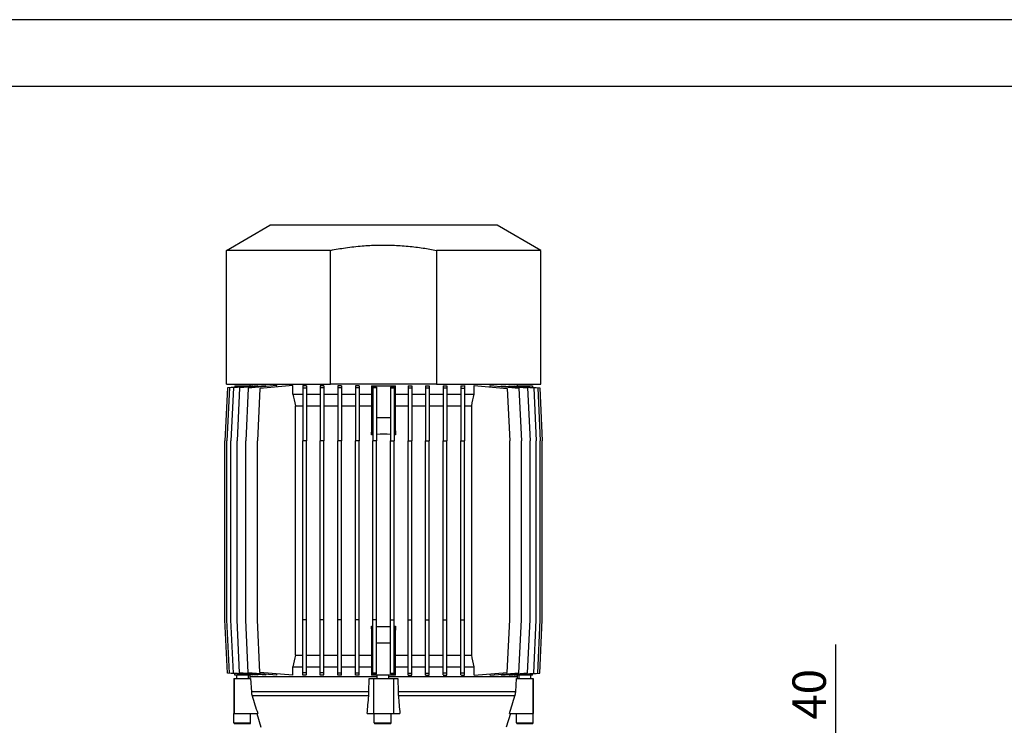
# Model space of a CAD drawing. Extents: x 0 to 210, y 0 to 297.
# Drawn here: x 48 to 122, y 244 to 297 of the extents above; entities that cross this region are included whole.
import ezdxf

# ---------------------------------------------------------------- set-up
doc = ezdxf.new("R2010")
doc.units = 0
doc.layers.get('0').update_dxf_attribs({"color": 3, "linetype": 'CONTINUOUS'})
doc.layers.get('DEFPOINTS').update_dxf_attribs({"linetype": 'CONTINUOUS'})
doc.layers.add('1', color=3, linetype='CONTINUOUS')
doc.styles.add('MIRCO', font='txt')
doc.dimstyles.new('MIRCO', dxfattribs={"dimtxt": 2.5, "dimasz": 2.5, "dimexe": 0.875, "dimexo": 1, "dimgap": 0.75, "dimtad": 1, "dimzin": 12, "dimtxsty": 'MIRCO', "dimblk": 'CLOSED', "dimcen": 0.09, "dimclrt": 7, "dimazin": 3, "dimtfac": 0.8, "dimtdec": 3, "dimtmove": 0, "dimatfit": 3, "dimtolj": 1})

# ---------------------------------------------------------------- blocks, each defined once
blk = doc.blocks.new('D', base_point=(-11.534, 86.388))
at = {"color": 0, "linetype": 'CONTINUOUS'}
for p, q in [((63.664, 279.76), (66.914, 281.637)), ((83.914, 281.637), (66.914, 281.637)), ((87.164, 279.76), (83.914, 281.637)), ((71.454, 279.76), (63.664, 279.76)), ((63.664, 269.762), (63.664, 279.76)), ((71.454, 269.762), (71.454, 279.76)), ((87.164, 279.76), (79.375, 279.76)), ((79.375, 279.76), (79.375, 269.762)), ((87.164, 269.762), (87.164, 279.76)), ((63.745, 269.489), (63.557, 265.512)), ((63.664, 269.762), (71.454, 269.762)), ((63.891, 269.486), (63.704, 265.512)), ((64.289, 269.536), (63.745, 269.489)), ((65.639, 269.639), (63.891, 269.486)), ((64.189, 269.481), (64.002, 265.512)), ((66.017, 269.641), (64.189, 269.481)), ((64.289, 269.637), (64.289, 269.521)), ((64.289, 269.637), (65.454, 269.637)), ((64.651, 269.472), (64.464, 265.512)), ((66.604, 269.643), (64.651, 269.472)), ((65.298, 269.458), (65.112, 265.512)), ((67.447, 269.646), (65.298, 269.458)), ((65.414, 269.762), (65.414, 269.637)), ((65.454, 269.623), (65.454, 269.637)), ((65.639, 269.608), (65.639, 269.639)), ((66.17, 269.433), (65.985, 265.512)), ((66.017, 269.592), (66.017, 269.641)), ((68.64, 269.649), (66.17, 269.433)), ((66.604, 269.572), (66.604, 269.643)), ((67.447, 269.545), (67.447, 269.646)), ((68.64, 269.012), (68.64, 269.649)), ((69.371, 269.646), (69.371, 269.458)), ((69.371, 269.458), (69.371, 265.512)), ((69.646, 269.458), (69.371, 269.458)), ((69.646, 269.628), (69.646, 269.458)), ((69.646, 269.458), (69.646, 265.512)), ((70.683, 269.643), (70.683, 269.472)), ((70.958, 269.472), (70.683, 269.472)), ((70.683, 269.472), (70.683, 265.512)), ((70.958, 269.63), (70.958, 269.472)), ((70.958, 269.472), (70.958, 265.512)), ((79.375, 269.762), (71.454, 269.762)), ((71.996, 269.641), (71.996, 269.481)), ((72.271, 269.481), (71.996, 269.481)), ((71.996, 269.481), (71.996, 265.512)), ((72.271, 269.632), (72.271, 269.481)), ((72.271, 269.481), (72.271, 265.512)), ((73.308, 269.639), (73.308, 269.486)), ((73.583, 269.486), (73.308, 269.486)), ((73.308, 269.486), (73.308, 265.512)), ((73.583, 269.634), (73.583, 269.486)), ((73.583, 269.486), (73.583, 265.512)), ((74.521, 269.637), (74.582, 269.637)), ((74.521, 269.637), (74.521, 269.012)), ((74.582, 269.637), (76.246, 269.637)), ((74.582, 269.637), (74.582, 267.262)), ((74.621, 269.536), (74.621, 269.489)), ((74.621, 269.536), (74.896, 269.536)), ((74.896, 269.489), (74.621, 269.489)), ((74.621, 269.489), (74.621, 265.512)), ((74.896, 269.536), (74.896, 269.489)), ((74.896, 269.489), (74.896, 265.512)), ((75.933, 269.536), (75.933, 269.489)), ((76.208, 269.536), (75.933, 269.536)), ((75.933, 269.489), (76.208, 269.489)), ((75.933, 269.489), (75.933, 265.512)), ((76.208, 269.536), (76.208, 269.489)), ((76.208, 269.489), (76.208, 265.512)), ((76.246, 269.637), (76.246, 267.262)), ((76.246, 269.637), (76.308, 269.637)), ((76.308, 269.012), (76.308, 269.637)), ((77.246, 269.634), (77.246, 269.486)), ((77.246, 269.486), (77.521, 269.486)), ((77.246, 269.486), (77.246, 265.512)), ((77.521, 269.639), (77.521, 269.486)), ((77.521, 269.486), (77.521, 265.512)), ((78.558, 269.632), (78.558, 269.481)), ((78.558, 269.481), (78.833, 269.481)), ((78.558, 269.481), (78.558, 265.512)), ((78.833, 269.641), (78.833, 269.481)), ((78.833, 269.481), (78.833, 265.512)), ((79.375, 269.762), (87.164, 269.762)), ((79.871, 269.63), (79.871, 269.472)), ((79.871, 269.472), (80.146, 269.472)), ((79.871, 269.472), (79.871, 265.512)), ((80.146, 269.643), (80.146, 269.472)), ((80.146, 269.472), (80.146, 265.512)), ((81.183, 269.628), (81.183, 269.458)), ((81.183, 269.458), (81.458, 269.458)), ((81.183, 269.458), (81.183, 265.512)), ((81.458, 269.646), (81.458, 269.458)), ((81.458, 269.458), (81.458, 265.512)), ((82.188, 269.649), (84.658, 269.433)), ((82.188, 269.012), (82.188, 269.649)), ((83.381, 269.646), (85.53, 269.458)), ((83.381, 269.545), (83.381, 269.646)), ((84.224, 269.643), (86.178, 269.472)), ((84.224, 269.572), (84.224, 269.643)), ((84.658, 269.433), (84.843, 265.512)), ((84.812, 269.641), (86.64, 269.481)), ((84.812, 269.592), (84.812, 269.641)), ((85.19, 269.639), (86.938, 269.486)), ((85.19, 269.608), (85.19, 269.639)), ((85.374, 269.637), (86.539, 269.637)), ((85.374, 269.637), (85.374, 269.623)), ((85.414, 269.762), (85.414, 269.637)), ((85.53, 269.458), (85.716, 265.512)), ((86.178, 269.472), (86.365, 265.512)), ((86.539, 269.637), (86.539, 269.521)), ((86.539, 269.536), (87.084, 269.489)), ((86.64, 269.481), (86.827, 265.512)), ((86.938, 269.486), (87.125, 265.512)), ((87.084, 269.489), (87.271, 265.512)), ((68.64, 269.012), (69.371, 269.012)), ((69.646, 269.012), (70.683, 269.012)), ((70.958, 269.012), (71.996, 269.012)), ((72.271, 269.012), (73.308, 269.012)), ((73.583, 269.012), (74.521, 269.012)), ((74.521, 269.012), (74.515, 268.137)), ((76.314, 268.137), (76.308, 269.012)), ((76.308, 269.012), (77.246, 269.012)), ((77.521, 269.012), (78.558, 269.012)), ((78.833, 269.012), (79.871, 269.012)), ((80.146, 269.012), (81.183, 269.012)), ((81.458, 269.012), (82.188, 269.012)), ((68.826, 268.137), (69.371, 268.137)), ((68.826, 249.512), (68.826, 268.137)), ((69.646, 268.137), (70.683, 268.137)), ((70.958, 268.137), (71.996, 268.137)), ((72.271, 268.137), (73.308, 268.137)), ((73.583, 268.137), (74.515, 268.137)), ((74.515, 268.137), (74.515, 265.97)), ((76.314, 265.97), (76.314, 268.137)), ((76.314, 268.137), (77.246, 268.137)), ((77.521, 268.137), (78.558, 268.137)), ((78.833, 268.137), (79.871, 268.137)), ((80.146, 268.137), (81.183, 268.137)), ((81.458, 268.137), (82.002, 268.137)), ((82.002, 249.512), (82.002, 268.137)), ((74.515, 265.97), (74.582, 267.262)), ((74.582, 267.262), (74.621, 267.262)), ((74.896, 267.262), (75.933, 267.262)), ((76.208, 267.262), (76.246, 267.262)), ((76.246, 267.262), (76.314, 265.97)), ((63.557, 252.137), (63.557, 265.512)), ((63.704, 252.137), (63.704, 265.512)), ((64.002, 252.137), (64.002, 265.512)), ((64.464, 252.137), (64.464, 265.512)), ((65.112, 252.137), (65.112, 265.512)), ((65.985, 252.137), (65.985, 265.512)), ((69.646, 265.512), (69.371, 265.512)), ((69.371, 252.137), (69.371, 265.512)), ((69.646, 252.137), (69.646, 265.512)), ((70.958, 265.512), (70.683, 265.512)), ((70.683, 252.137), (70.683, 265.512)), ((70.958, 252.137), (70.958, 265.512)), ((72.271, 265.512), (71.996, 265.512)), ((71.996, 252.137), (71.996, 265.512)), ((72.271, 252.137), (72.271, 265.512)), ((73.583, 265.512), (73.308, 265.512)), ((73.308, 252.137), (73.308, 265.512)), ((73.583, 252.137), (73.583, 265.512)), ((74.896, 265.512), (74.621, 265.512)), ((74.621, 252.137), (74.621, 265.512)), ((74.896, 252.137), (74.896, 265.512)), ((75.933, 265.512), (76.208, 265.512)), ((75.933, 252.137), (75.933, 265.512)), ((76.208, 252.137), (76.208, 265.512)), ((77.246, 265.512), (77.521, 265.512)), ((77.246, 252.137), (77.246, 265.512)), ((77.521, 252.137), (77.521, 265.512)), ((78.558, 265.512), (78.833, 265.512)), ((78.558, 252.137), (78.558, 265.512)), ((78.833, 252.137), (78.833, 265.512)), ((79.871, 265.512), (80.146, 265.512)), ((79.871, 252.137), (79.871, 265.512)), ((80.146, 252.137), (80.146, 265.512)), ((81.183, 265.512), (81.458, 265.512)), ((81.183, 252.137), (81.183, 265.512)), ((81.458, 252.137), (81.458, 265.512)), ((84.843, 252.137), (84.843, 265.512)), ((85.716, 252.137), (85.716, 265.512)), ((86.365, 252.137), (86.365, 265.512)), ((86.827, 252.137), (86.827, 265.512)), ((87.125, 252.137), (87.125, 265.512)), ((87.271, 252.137), (87.271, 265.512)), ((63.745, 248.16), (63.557, 252.137)), ((63.891, 248.162), (63.704, 252.137)), ((64.189, 248.167), (64.002, 252.137)), ((64.651, 248.176), (64.464, 252.137)), ((65.298, 248.191), (65.112, 252.137)), ((66.17, 248.215), (65.985, 252.137)), ((69.646, 252.137), (69.371, 252.137)), ((69.371, 248.191), (69.371, 252.137)), ((69.646, 248.191), (69.646, 252.137)), ((70.958, 252.137), (70.683, 252.137)), ((70.683, 248.176), (70.683, 252.137)), ((70.958, 248.176), (70.958, 252.137)), ((72.271, 252.137), (71.996, 252.137)), ((71.996, 248.167), (71.996, 252.137)), ((72.271, 248.167), (72.271, 252.137)), ((73.583, 252.137), (73.308, 252.137)), ((73.308, 248.162), (73.308, 252.137)), ((73.583, 248.162), (73.583, 252.137)), ((74.896, 252.137), (74.621, 252.137)), ((74.621, 248.16), (74.621, 252.137)), ((74.896, 248.16), (74.896, 252.137)), ((75.933, 252.137), (76.208, 252.137)), ((75.933, 248.16), (75.933, 252.137)), ((76.208, 248.16), (76.208, 252.137)), ((77.246, 252.137), (77.521, 252.137)), ((77.246, 248.162), (77.246, 252.137)), ((77.521, 248.162), (77.521, 252.137)), ((78.558, 252.137), (78.833, 252.137)), ((78.558, 248.167), (78.558, 252.137)), ((78.833, 248.167), (78.833, 252.137)), ((79.871, 252.137), (80.146, 252.137)), ((79.871, 248.176), (79.871, 252.137)), ((80.146, 248.176), (80.146, 252.137)), ((81.183, 252.137), (81.458, 252.137)), ((81.183, 248.191), (81.183, 252.137)), ((81.458, 248.191), (81.458, 252.137)), ((84.658, 248.215), (84.843, 252.137)), ((85.53, 248.191), (85.716, 252.137)), ((86.178, 248.176), (86.365, 252.137)), ((86.64, 248.167), (86.827, 252.137)), ((86.938, 248.162), (87.125, 252.137)), ((87.084, 248.16), (87.271, 252.137)), ((74.582, 250.387), (74.515, 251.678)), ((74.515, 251.678), (74.515, 249.512)), ((76.314, 251.678), (76.246, 250.387)), ((76.314, 249.512), (76.314, 251.678)), ((74.582, 248.012), (74.582, 250.387)), ((74.621, 250.387), (74.582, 250.387)), ((75.933, 250.387), (74.896, 250.387)), ((76.246, 250.387), (76.208, 250.387)), ((76.246, 248.012), (76.246, 250.387)), ((68.826, 249.512), (69.371, 249.512)), ((69.646, 249.512), (70.683, 249.512)), ((70.958, 249.512), (71.996, 249.512)), ((72.271, 249.512), (73.308, 249.512)), ((73.583, 249.512), (74.515, 249.512)), ((74.515, 249.512), (74.521, 248.637)), ((76.308, 248.637), (76.314, 249.512)), ((76.314, 249.512), (77.246, 249.512)), ((77.521, 249.512), (78.558, 249.512)), ((78.833, 249.512), (79.871, 249.512)), ((80.146, 249.512), (81.183, 249.512)), ((81.458, 249.512), (82.002, 249.512)), ((64.289, 248.112), (63.745, 248.16)), ((65.639, 248.009), (63.891, 248.162)), ((66.017, 248.007), (64.189, 248.167)), ((64.289, 248.012), (64.289, 248.127)), ((66.604, 248.005), (64.651, 248.176)), ((67.447, 248.003), (65.298, 248.191)), ((65.454, 248.012), (65.454, 248.025)), ((65.639, 248.009), (65.639, 248.04)), ((66.017, 248.007), (66.017, 248.057)), ((68.64, 247.999), (66.17, 248.215)), ((66.604, 248.005), (66.604, 248.076)), ((67.447, 248.003), (67.447, 248.103)), ((68.64, 248.637), (69.371, 248.637)), ((68.64, 247.999), (68.64, 248.637)), ((69.646, 248.191), (69.371, 248.191)), ((69.371, 248.003), (69.371, 248.191)), ((69.646, 248.637), (70.683, 248.637)), ((69.646, 248.02), (69.646, 248.191)), ((70.958, 248.176), (70.683, 248.176)), ((70.683, 248.005), (70.683, 248.176)), ((70.958, 248.637), (71.996, 248.637)), ((70.958, 248.018), (70.958, 248.176)), ((72.271, 248.167), (71.996, 248.167)), ((71.996, 248.007), (71.996, 248.167)), ((72.271, 248.637), (73.308, 248.637)), ((72.271, 248.016), (72.271, 248.167)), ((73.583, 248.162), (73.308, 248.162)), ((73.308, 248.009), (73.308, 248.162)), ((73.583, 248.637), (74.521, 248.637)), ((73.583, 248.014), (73.583, 248.162)), ((74.521, 248.637), (74.521, 248.012)), ((74.896, 248.16), (74.621, 248.16)), ((74.621, 248.112), (74.621, 248.16)), ((74.621, 248.112), (74.896, 248.112)), ((74.896, 248.112), (74.896, 248.16)), ((75.933, 248.16), (76.208, 248.16)), ((75.933, 248.112), (75.933, 248.16)), ((76.208, 248.112), (75.933, 248.112)), ((76.208, 248.112), (76.208, 248.16)), ((76.308, 248.012), (76.308, 248.637)), ((76.308, 248.637), (77.246, 248.637)), ((77.246, 248.162), (77.521, 248.162)), ((77.246, 248.014), (77.246, 248.162)), ((77.521, 248.637), (78.558, 248.637)), ((77.521, 248.009), (77.521, 248.162)), ((78.558, 248.167), (78.833, 248.167)), ((78.558, 248.016), (78.558, 248.167)), ((78.833, 248.637), (79.871, 248.637)), ((78.833, 248.007), (78.833, 248.167)), ((79.871, 248.176), (80.146, 248.176)), ((79.871, 248.018), (79.871, 248.176)), ((80.146, 248.637), (81.183, 248.637)), ((80.146, 248.005), (80.146, 248.176)), ((81.183, 248.191), (81.458, 248.191)), ((81.183, 248.02), (81.183, 248.191)), ((81.458, 248.637), (82.188, 248.637)), ((81.458, 248.003), (81.458, 248.191)), ((82.188, 247.999), (82.188, 248.637)), ((82.188, 247.999), (84.658, 248.215)), ((83.381, 248.003), (85.53, 248.191)), ((83.381, 248.003), (83.381, 248.103)), ((84.224, 248.005), (86.178, 248.176)), ((84.224, 248.005), (84.224, 248.076)), ((84.812, 248.007), (86.64, 248.167)), ((84.812, 248.007), (84.812, 248.057)), ((85.19, 248.009), (86.938, 248.162)), ((85.19, 248.009), (85.19, 248.04)), ((85.374, 248.025), (85.374, 248.012)), ((86.539, 248.112), (87.084, 248.16)), ((86.539, 248.012), (86.539, 248.127)), ((64.227, 247.762), (64.252, 247.762)), ((64.227, 247.762), (64.227, 245.137)), ((64.252, 247.762), (64.252, 245.137)), ((64.252, 247.762), (65.479, 247.762)), ((65.454, 248.012), (64.289, 248.012)), ((64.418, 248.012), (64.418, 247.762)), ((65.293, 248.012), (65.293, 247.762)), ((65.414, 248.012), (65.414, 247.887)), ((74.912, 247.887), (65.414, 247.887)), ((65.414, 247.887), (65.421, 247.762)), ((65.479, 247.762), (65.534, 246.762)), ((74.321, 246.762), (74.335, 247.762)), ((74.335, 247.762), (74.664, 247.762)), ((74.582, 248.012), (74.521, 248.012)), ((76.246, 248.012), (74.582, 248.012)), ((74.664, 247.762), (76.164, 247.762)), ((74.664, 247.762), (74.664, 245.137)), ((74.912, 248.012), (74.912, 247.762)), ((75.787, 248.012), (75.787, 247.762)), ((85.414, 247.887), (75.787, 247.887)), ((76.164, 247.762), (76.164, 245.137)), ((76.164, 247.762), (76.493, 247.762)), ((76.308, 248.012), (76.246, 248.012)), ((76.493, 247.762), (76.508, 246.762)), ((85.295, 246.762), (85.349, 247.762)), ((85.349, 247.762), (86.577, 247.762)), ((86.539, 248.012), (85.374, 248.012)), ((85.414, 247.887), (85.408, 247.762)), ((85.414, 248.012), (85.414, 247.887)), ((85.536, 248.012), (85.536, 247.762)), ((86.411, 248.012), (86.411, 247.762)), ((86.577, 247.762), (86.602, 247.762)), ((86.577, 247.762), (86.577, 245.137)), ((86.602, 247.762), (86.602, 245.137)), ((74.321, 246.762), (65.534, 246.762)), ((85.295, 246.762), (76.508, 246.762)), ((74.306, 246.462), (65.588, 246.462)), ((85.24, 246.462), (76.522, 246.462)), ((64.227, 245.137), (64.252, 245.137)), ((64.23, 244.449), (64.23, 245.137)), ((64.252, 245.137), (66.01, 245.137)), ((65.48, 244.449), (65.48, 245.137)), ((65.931, 245.137), (66.24, 244.128)), ((74.193, 245.137), (74.664, 245.137)), ((74.664, 245.137), (76.164, 245.137)), ((74.724, 244.449), (74.724, 245.137)), ((75.974, 244.449), (75.974, 245.137)), ((76.164, 245.137), (76.636, 245.137)), ((84.897, 245.137), (84.589, 244.128)), ((84.818, 245.137), (86.577, 245.137)), ((85.348, 244.449), (85.348, 245.137)), ((86.577, 245.137), (86.602, 245.137)), ((86.598, 244.449), (86.598, 245.137)), ((64.23, 244.449), (65.48, 244.449)), ((64.293, 244.387), (65.418, 244.387)), ((74.724, 244.449), (75.974, 244.449)), ((74.787, 244.387), (75.912, 244.387)), ((85.348, 244.449), (86.598, 244.449)), ((85.411, 244.387), (86.536, 244.387))]:
    blk.add_line(p, q, dxfattribs=at)
for centre, radius, start, end in [((350.913, 328.535), 288.48, 191.90763, 192.08529), ((-200.084, 328.535), 288.48, 347.91471, 348.09237), ((75.414, 256.137), 9.875, 94.6104, 95.22779), ((75.414, 256.137), 9.875, 86.98877, 93.01123), ((75.414, 256.137), 9.875, 84.77221, 85.3896), ((75.414, 261.512), 9.875, 264.77221, 265.3896), ((75.414, 261.512), 9.875, 266.98877, 273.01123), ((75.414, 261.512), 9.875, 274.6104, 275.22779), ((350.913, 189.113), 288.48, 167.91471, 168.09237), ((-200.084, 189.113), 288.48, 11.90763, 12.08529), ((66.741, 246.828), 1.209, 183.1176, 197.61194), ((70.028, 246.822), 4.294, 355.18957, 359.19908), ((80.801, 246.822), 4.294, 180.80093, 184.81044), ((84.088, 246.828), 1.209, 342.38807, 356.88241), ((743.234, 461.432), 710.925, 197.600601, 197.712722), ((-2238.076, 443.018), 2320.721, 355.108611, 355.141458), ((2388.906, 443.018), 2320.723, 184.858549, 184.891397), ((-592.405, 461.432), 710.925, 342.287289, 342.39941), ((64.293, 244.449), 0.0625, 180, 270), ((65.418, 244.449), 0.0625, 270, 360), ((74.787, 244.449), 0.0625, 180, 270), ((75.912, 244.449), 0.0625, 270, 360), ((85.411, 244.449), 0.0625, 180, 270), ((86.536, 244.449), 0.0625, 270, 0)]:
    blk.add_arc(centre, radius, start, end, dxfattribs=at)
at = {"color": 0, "linetype": 'CONTINUOUS', "extrusion": (0, 0, -1)}
for centre, major_axis, start_param, end_param in [((75.414, 270.343), (10, 0), 2.185694, 2.219778), ((75.414, 270.414), (10, 0), 2.032669, 2.063631), ((75.414, 270.463), (10, 0), 1.890595, 1.919708), ((75.414, 270.494), (10, 0), 1.754961, 1.783011), ((75.414, 247.154), (-10, 0), 1.754961, 1.783011), ((75.414, 247.185), (-10, 0), 1.890595, 1.919708), ((75.414, 247.234), (-10, 0), 2.032669, 2.063631), ((75.414, 247.306), (-10, 0), 2.185694, 2.219778)]:
    blk.add_ellipse(centre, major_axis=major_axis, ratio=0.087489, start_param=start_param, end_param=end_param, dxfattribs=at)
at = {"color": 0, "linetype": 'CONTINUOUS'}
for centre, major_axis, start_param, end_param in [((75.414, 270.494), (10, 0), 4.896553, 4.924603), ((75.414, 270.463), (10, 0), 5.032187, 5.061301), ((75.414, 270.414), (10, 0), 5.174261, 5.205224), ((75.414, 270.343), (10, 0), 5.327287, 5.36137), ((75.414, 247.306), (-10, 0), 5.327287, 5.36137), ((75.414, 247.234), (-10, 0), 5.174261, 5.205224), ((75.414, 247.185), (-10, 0), 5.032187, 5.0613), ((75.414, 247.154), (-10, 0), 4.896553, 4.924603)]:
    blk.add_ellipse(centre, major_axis=major_axis, ratio=0.087489, start_param=start_param, end_param=end_param, dxfattribs=at)
blk.add_open_spline([(71.454, 279.76), (71.826, 279.832), (72.61, 279.966), (73.774, 280.099), (74.943, 280.162), (76.093, 280.157), (77.241, 280.082), (78.341, 279.946), (79.043, 279.825), (79.375, 279.76)], degree=3, knots=[0, 0, 0, 0, 9.082588, 19.098019, 28.087255, 37.176113, 46.698076, 55.674468, 63.780951, 63.780951, 63.780951, 63.780951], dxfattribs=at)
blk = doc.blocks.new('_CLOSED')
at = {"color": 0, "linetype": 'BYBLOCK'}
for p, q in [((-1, 0.166667), (0, 0)), ((-1, 0.166667), (-1, -0.166667)), ((0, 0), (-1, -0.166667)), ((0, 0), (-1, 0))]:
    blk.add_line(p, q, dxfattribs=at)
blk = doc.blocks.new('*D24')
at = {"layer": '1', "color": 0, "linetype": 'CONTINUOUS'}
for p, q in [((109.228, 232.262), (109.228, 250.309)), ((109.228, 234.762), (109.228, 237.262)), ((103.914, 232.262), (110.103, 232.262)), ((109.228, 232.262), (109.228, 227.262)), ((103.914, 227.262), (110.103, 227.262)), ((109.228, 224.762), (109.228, 222.262))]:
    blk.add_line(p, q, dxfattribs=at)
at = {"layer": 'DEFPOINTS', "color": 0}
for p in [(102.914, 232.262), (102.914, 227.262), (109.228, 227.262)]:
    blk.add_point(p, dxfattribs=at)
at = {"layer": '1', "color": 0, "xscale": 2.5, "yscale": 2.5, "zscale": 2.5}
for p, rotation in [((109.228, 232.262), 270), ((109.228, 227.262), 90)]:
    blk.add_blockref('_CLOSED', p, dxfattribs=dict(at, rotation=rotation))
at = {"layer": '1', "color": 0, "insert": (107.228, 243.785), "char_height": 2.5, "attachment_point": 5, "rotation": 90, "style": 'MIRCO'}
blk.add_mtext('\\A1;DN 40', dxfattribs=at)
blk = doc.blocks.new('G', base_point=(122.2029, 0))
at = {"layer": '1', "color": 0, "linetype": 'CONTINUOUS'}
dim = blk.add_linear_dim(base=(109.228, 227.2616), p1=(102.9143, 232.2616), p2=(102.9143, 227.2616), angle=270, text='DN <>', dimstyle='MIRCO', override={"dimjust": 0, "dimlfac": 8, "dimrnd": 1, "dimpost": '', "dimse1": 0, "dimse2": 0, "dimclrt": 0, "dimtmove": 0}, dxfattribs=at)
dim.commit()
dim.dimension.update_dxf_attribs({"geometry": '*D24', "text_midpoint": (109.228, 243.7854), "dimtype": 161})

msp = doc.modelspace()

# ---------------------------------------------------------------- linework, layer by layer
at = {"layer": '1', "color": 4, "linetype": 'CONTINUOUS'}
msp.add_line((210, 297), (0, 297), dxfattribs=at)
at = {"layer": '1', "color": 6, "linetype": 'CONTINUOUS'}
msp.add_line((205, 292), (24, 292), dxfattribs=at)

# ---------------------------------------------------------------- block references
at = {"layer": '1', "color": 3, "linetype": 'CONTINUOUS'}
for name, p in [('D', (-11.534, 86.388)), ('G', (122.203, 0))]:
    msp.add_blockref(name, p, dxfattribs=at)

doc.saveas('drawing.dxf')
